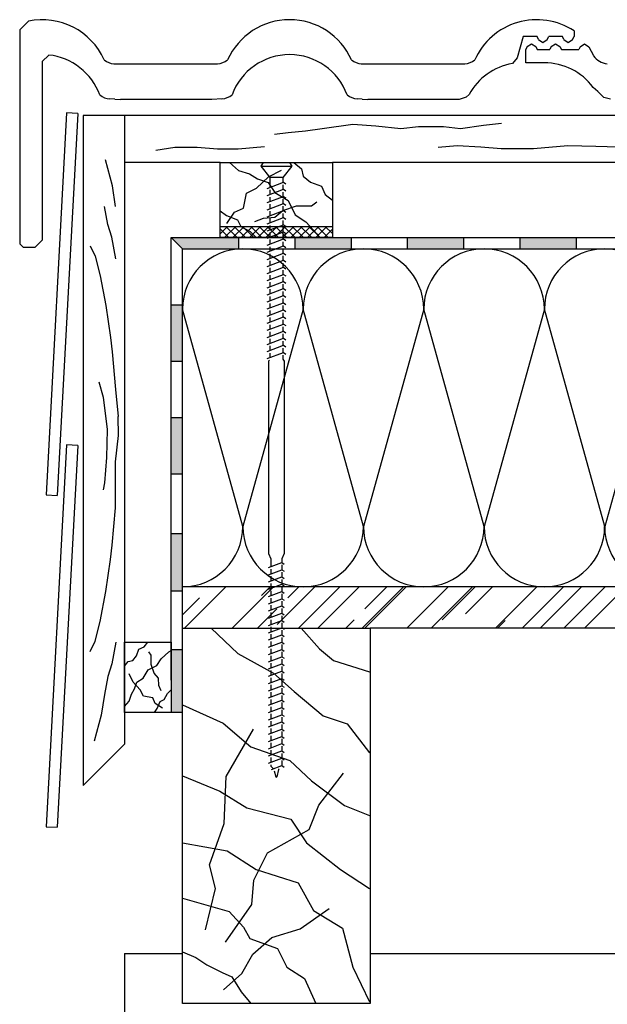
# Model space of a CAD drawing. Units: millimetres. Extents: x -247408 to -246154, y -52672 to -51783.
# Drawn here: x -247408 to -247095, y -52409 to -51885 of the extents above; entities that cross this region are included whole.
import ezdxf

# ---------------------------------------------------------------- set-up
doc = ezdxf.new("R2010")
doc.units = ezdxf.units.MM
doc.header["$LTSCALE"] = 1000
doc.header["$MEASUREMENT"] = 0
doc.layers.get('0').update_dxf_attribs({"linetype": 'CONTINUOUS'})

# ---------------------------------------------------------------- blocks, each defined once
blk = doc.blocks.new('Anschluss Ortgang')
at = {"ltscale": 0.75}
h = blk.add_hatch(color=256, dxfattribs=at)
h.paths.add_polyline_path([(-247327.03, -52253.83), (-247321.03, -52253.83), (-247321.03, -52220.52), (-247327.03, -52220.52)])
h.paths.add_polyline_path([(-247321.03, -52158.65), (-247327.03, -52158.65), (-247327.03, -52189.22), (-247321.03, -52189.22), (-247321.03, -52186.83)])
h.paths.add_polyline_path([(-247321.03, -52096.83), (-247327.03, -52096.83), (-247327.03, -52126.83), (-247321.03, -52126.83)])
h.paths.add_polyline_path([(-247327.03, -52066.83), (-247321.03, -52066.83), (-247321.03, -52036.83), (-247327.03, -52036.83)])
h.paths.add_polyline_path([(-247327.03, -52000.83), (-247321.03, -52006.83), (-247291.03, -52006.83), (-247291.03, -52000.83), (-247301.03, -52000.83)])
h.paths.add_polyline_path([(-247261.03, -52000.83), (-247261.03, -52006.83), (-247231.03, -52006.83), (-247231.03, -52000.83)])
h.paths.add_polyline_path([(-247201.03, -52000.83), (-247201.03, -52006.83), (-247171.03, -52006.83), (-247171.03, -52000.83)])
h.paths.add_polyline_path([(-247141.03, -52000.83), (-247141.03, -52006.83), (-247111.03, -52006.83), (-247111.03, -52000.83)])
h.paths.add_polyline_path([(-247081.03, -52000.83), (-247081.03, -52006.83), (-247051.03, -52006.83), (-247051.03, -52000.83)])
h.paths.add_polyline_path([(-246991.03, -52006.83), (-246991.03, -52000.83), (-247021.03, -52000.83), (-247021.03, -52006.83), (-247018.61, -52006.83)])
h.paths.add_polyline_path([(-246961.03, -52000.83), (-246961.03, -52006.83), (-246931.03, -52006.83), (-246931.03, -52000.83)])
h.paths.add_polyline_path([(-246901.03, -52000.83), (-246901.03, -52006.83), (-246871.03, -52006.83), (-246871.03, -52000.83)])
h.paths.add_polyline_path([(-246841.03, -52000.83), (-246841.03, -52006.83), (-246811.03, -52006.83), (-246811.03, -52000.83)])
h.paths.add_polyline_path([(-246781.03, -52000.83), (-246781.03, -52006.83), (-246751.03, -52006.83), (-246751.03, -52000.83)])
h.paths.add_polyline_path([(-246721.03, -52000.83), (-246721.03, -52006.83), (-246691.03, -52006.83), (-246691.03, -52000.83)])
h.paths.add_polyline_path([(-246661.03, -52000.83), (-246661.03, -52006.83), (-246631.03, -52006.83), (-246631.03, -52000.83)])
h.paths.add_polyline_path([(-246571.03, -52006.83), (-246571.03, -52000.83), (-246601.03, -52000.83), (-246601.03, -52006.83)])
h.paths.add_polyline_path([(-246511.03, -52006.83), (-246511.03, -52000.83), (-246541.03, -52000.83), (-246541.03, -52006.83)])
h.paths.add_polyline_path([(-246481.03, -52000.83), (-246481.03, -52006.83), (-246451.03, -52006.83), (-246451.03, -52000.83)])
h.paths.add_polyline_path([(-246391.03, -52006.83), (-246391.03, -52000.83), (-246421.03, -52000.83), (-246421.03, -52006.83)])
h.paths.add_polyline_path([(-246331.03, -52006.83), (-246331.03, -52000.83), (-246361.03, -52000.83), (-246361.03, -52006.83)])
h.paths.add_polyline_path([(-246271.03, -52006.83), (-246271.03, -52000.83), (-246301.03, -52000.83), (-246301.03, -52006.83)])
h.paths.add_polyline_path([(-246211.03, -52006.83), (-246211.03, -52000.83), (-246241.03, -52000.83), (-246241.03, -52006.83)])
h.paths.add_polyline_path([(-246153.98, -52006.83), (-246153.98, -52000.83), (-246181.03, -52000.83), (-246181.03, -52006.83)])
for p, q in [((-247403.19, -51885.48), (-247407.81, -51890.1)), ((-247407.81, -51890.1), (-247407.81, -52004.15)), ((-247139.39, -51893.74), (-247142.59, -51905.02)), ((-247132.02, -51893.74), (-247139.39, -51893.74)), ((-247131.22, -51895.27), (-247132.02, -51893.74)), ((-247126.67, -51895.27), (-247125.87, -51893.73)), ((-247118.52, -51893.73), (-247125.87, -51893.73)), ((-247117.72, -51895.28), (-247118.52, -51893.73)), ((-247113.17, -51895.28), (-247112.37, -51893.74)), ((-247112.37, -51890.67), (-247112.37, -51893.74)), ((-247137.31, -51899.07), (-247138.11, -51900.61)), ((-247137.31, -51899.07), (-247135.03, -51897.53)), ((-247135.03, -51897.53), (-247132.76, -51899.07)), ((-247132.76, -51899.07), (-247131.96, -51900.61)), ((-247131.22, -51895.27), (-247128.95, -51896.81)), ((-247128.95, -51896.81), (-247126.67, -51895.27)), ((-247124.47, -51899.07), (-247125.27, -51900.61)), ((-247124.47, -51899.07), (-247122.2, -51897.53)), ((-247122.2, -51897.53), (-247119.92, -51899.07)), ((-247119.92, -51899.07), (-247119.12, -51900.62)), ((-247117.72, -51895.28), (-247115.44, -51896.81)), ((-247115.44, -51896.81), (-247113.17, -51895.28)), ((-247109.06, -51899.08), (-247109.85, -51900.62)), ((-247109.06, -51899.08), (-247106.78, -51897.54)), ((-247106.78, -51897.54), (-247104.5, -51899.08)), ((-247104.5, -51899.08), (-247102.03, -51903.87)), ((-247392.32, -51903.52), (-247395.81, -51907.02)), ((-247138.11, -51907.66), (-247138.11, -51900.61)), ((-247131.96, -51900.61), (-247125.27, -51900.61)), ((-247119.12, -51900.62), (-247109.85, -51900.62)), ((-247395.81, -51907.02), (-247395.81, -52002.15)), ((-247357.57, -51908.23), (-247302.33, -51908.23)), ((-247225.73, -51908.22), (-247170.5, -51908.22)), ((-247142.59, -51905.02), (-247145.23, -51908.12)), ((-247128.28, -51907.66), (-247138.11, -51907.66)), ((-247168.33, -51924.48), (-247169.88, -51926.06)), ((-247099.7, -51922.95), (-247102.14, -51920.76)), ((-247096.55, -51926.13), (-247099.7, -51922.95)), ((-247357.03, -51927.13), (-247359.8, -51926.91)), ((-247357.03, -51927.13), (-247354.09, -51927.15)), ((-247305.38, -51927.15), (-247354.09, -51927.15)), ((-247299.98, -51926.9), (-247305.38, -51927.15)), ((-247225.19, -51927.12), (-247227.97, -51926.9)), ((-247225.19, -51927.12), (-247222.25, -51927.14)), ((-247173.55, -51927.14), (-247222.25, -51927.14)), ((-247169.88, -51926.06), (-247173.55, -51927.14)), ((-247092.96, -51927.12), (-247096.55, -51926.13)), ((-247382.86, -51934.35), (-247393.75, -52137.83)), ((-247376.87, -51934.67), (-247387.76, -52138.15)), ((-247376.87, -51934.67), (-247382.86, -51934.35)), ((-247374.03, -51935.83), (-247374.03, -52292.67)), ((-247352.03, -51935.83), (-247374.03, -51935.83)), ((-246153.98, -51935.83), (-247352.03, -51935.83)), ((-247352.03, -51935.83), (-247352.03, -52270.67)), ((-247246.55, -51942.69), (-247230.2, -51940.42)), ((-247230.2, -51940.42), (-247217.99, -51941.25)), ((-247217.99, -51941.25), (-247204.75, -51942.69)), ((-247172.88, -51942.69), (-247160.67, -51940.83)), ((-247160.67, -51940.83), (-247150.95, -51939.8)), ((-247272.05, -51945.69), (-247264.76, -51944.76)), ((-247264.76, -51944.76), (-247255.45, -51943.94)), ((-247255.45, -51943.94), (-247246.55, -51942.69)), ((-247204.75, -51942.69), (-247195.23, -51941.66)), ((-247195.23, -51941.66), (-247181.99, -51941.66)), ((-247181.99, -51941.66), (-247172.88, -51942.69)), ((-247335.27, -51954.23), (-247325.08, -51952.67)), ((-247325.08, -51952.67), (-247313.15, -51952.67)), ((-247313.15, -51952.67), (-247302.34, -51953.56)), ((-247302.34, -51953.56), (-247291.32, -51953.56)), ((-247291.32, -51953.56), (-247277.36, -51952.22)), ((-247184.81, -51952.64), (-247174.59, -51951.81)), ((-247174.59, -51951.81), (-247162.04, -51952.4)), ((-247162.04, -51952.4), (-247151.23, -51953.27)), ((-247151.23, -51953.27), (-247134.01, -51953.27)), ((-247134.01, -51953.27), (-247115.61, -51951.81)), ((-247115.61, -51951.81), (-247100.72, -51952.1)), ((-247100.72, -51952.1), (-247081.45, -51952.69)), ((-247358.43, -51973.29), (-247362.1, -51959.44)), ((-247301.03, -51960.83), (-247352.03, -51960.83)), ((-247301.03, -51960.83), (-247241.03, -51960.83)), ((-247301.03, -52000.83), (-247301.03, -51960.83)), ((-247295.93, -51960.83), (-247291.27, -51965.04)), ((-247278.1, -51960.83), (-247279.34, -51962.82)), ((-247278.1, -51960.83), (-247263.97, -51960.83)), ((-247263.97, -51960.83), (-247262.73, -51962.82)), ((-247261.63, -51960.83), (-247257.56, -51964.09)), ((-246153.98, -51960.83), (-247241.03, -51960.83)), ((-247241.03, -51960.83), (-247241.03, -52000.83)), ((-247291.27, -51965.04), (-247285.39, -51966.9)), ((-247285.39, -51966.9), (-247280.99, -51969.54)), ((-247279.34, -51962.82), (-247274.46, -51968.83)), ((-247279.34, -51962.82), (-247262.73, -51962.82)), ((-247275.24, -51968.47), (-247268.2, -51964.87)), ((-247262.73, -51962.82), (-247267.61, -51968.83)), ((-247257.56, -51964.09), (-247256.78, -51968)), ((-247281.66, -51974.41), (-247275.24, -51968.47)), ((-247280.99, -51969.54), (-247275.31, -51971.4)), ((-247275.84, -51974.59), (-247267.17, -51971.26)), ((-247275.31, -51971.4), (-247271.79, -51976.78)), ((-247274.46, -51968.83), (-247274.46, -51974.06)), ((-247267.61, -51968.83), (-247274.46, -51968.83)), ((-247267.61, -51968.83), (-247267.61, -51971.43)), ((-247267.17, -51971.26), (-247265.91, -51972.12)), ((-247256.78, -51968), (-247252.87, -51971.29)), ((-247252.87, -51971.29), (-247246.92, -51973.32)), ((-247356.68, -51984.27), (-247358.43, -51973.29)), ((-247288.55, -51985.05), (-247286.98, -51977.07)), ((-247286.98, -51977.07), (-247281.66, -51974.41)), ((-247275.84, -51978.37), (-247267.17, -51975.04)), ((-247274.46, -51975.41), (-247274.46, -51977.84)), ((-247271.79, -51976.78), (-247264.74, -51981.09)), ((-247267.61, -51972.77), (-247267.61, -51975.21)), ((-247267.61, -51976.55), (-247267.61, -51978.99)), ((-247267.17, -51975.04), (-247265.91, -51975.9)), ((-247246.92, -51973.32), (-247245.04, -51977.86)), ((-247245.04, -51977.86), (-247241.03, -51980.83)), ((-247275.84, -51982.15), (-247267.17, -51978.82)), ((-247275.84, -51985.93), (-247267.17, -51982.6)), ((-247274.46, -51979.19), (-247274.46, -51981.62)), ((-247274.46, -51982.96), (-247274.46, -51985.4)), ((-247267.61, -51980.33), (-247267.61, -51982.77)), ((-247267.17, -51978.82), (-247265.91, -51979.68)), ((-247267.17, -51982.6), (-247265.91, -51983.46)), ((-247264.74, -51981.09), (-247260.92, -51988.62)), ((-247252.24, -51983.8), (-247249.42, -51981.77)), ((-247360.77, -51993.82), (-247362.68, -51984.27)), ((-247301.03, -51986.62), (-247297.63, -51988.96)), ((-247297.47, -51993.34), (-247293.4, -51987.24)), ((-247293.4, -51987.24), (-247288.55, -51985.05)), ((-247275.84, -51989.71), (-247267.17, -51986.38)), ((-247274.46, -51986.74), (-247274.46, -51989.18)), ((-247271.8, -51989.9), (-247267.58, -51986.3)), ((-247267.61, -51984.11), (-247267.61, -51986.54)), ((-247267.61, -51987.89), (-247267.61, -51990.32)), ((-247267.58, -51986.3), (-247260.22, -51983.8)), ((-247267.17, -51986.38), (-247265.91, -51987.24)), ((-247260.22, -51983.8), (-247252.24, -51983.8)), ((-247297.63, -51988.96), (-247291.68, -51991.31)), ((-247291.68, -51991.31), (-247289.96, -51994.91)), ((-247282.44, -51992.25), (-247277.9, -51990.37)), ((-247277.9, -51990.37), (-247271.8, -51989.9)), ((-247275.84, -51993.49), (-247267.17, -51990.15)), ((-247274.46, -51990.52), (-247274.46, -51992.96)), ((-247267.61, -51991.67), (-247267.61, -51994.1)), ((-247267.17, -51990.15), (-247265.91, -51991.02)), ((-247260.92, -51988.62), (-247255.24, -51992.34)), ((-247255.24, -51992.34), (-247249.27, -51998.89)), ((-247358.7, -52000.66), (-247360.77, -51993.82)), ((-247301.03, -52000.83), (-247301.03, -51994.83)), ((-247301.03, -51994.83), (-247241.03, -51994.83)), ((-247301.03, -51998.81), (-247297.06, -51994.83)), ((-247296.36, -52000.83), (-247301.03, -51996.16)), ((-247298.64, -52000.83), (-247292.64, -51994.83)), ((-247291.94, -52000.83), (-247297.94, -51994.83)), ((-247294.22, -52000.83), (-247288.22, -51994.83)), ((-247287.52, -52000.83), (-247293.52, -51994.83)), ((-247289.96, -51994.91), (-247284.95, -51997.57)), ((-247289.8, -52000.83), (-247283.8, -51994.83)), ((-247283.1, -52000.83), (-247289.1, -51994.83)), ((-247285.38, -52000.83), (-247279.38, -51994.83)), ((-247284.95, -51997.57), (-247281.82, -52000.83)), ((-247278.68, -52000.83), (-247284.68, -51994.83)), ((-247280.96, -52000.83), (-247274.96, -51994.83)), ((-247274.26, -52000.83), (-247280.26, -51994.83)), ((-247276.54, -52000.83), (-247270.54, -51994.83)), ((-247275.84, -51997.27), (-247267.17, -51993.93)), ((-247269.84, -52000.83), (-247275.84, -51994.83)), ((-247275.84, -52001.05), (-247267.17, -51997.71)), ((-247274.46, -51994.3), (-247274.46, -51996.74)), ((-247274.46, -51998.08), (-247274.46, -52000.52)), ((-247272.12, -52000.83), (-247266.12, -51994.83)), ((-247265.42, -52000.83), (-247271.42, -51994.83)), ((-247267.7, -52000.83), (-247261.7, -51994.83)), ((-247267.61, -51995.45), (-247267.61, -51997.88)), ((-247267.17, -51993.93), (-247265.91, -51994.8)), ((-247267.17, -51997.71), (-247265.91, -51998.58)), ((-247261, -52000.83), (-247267, -51994.83)), ((-247263.28, -52000.83), (-247257.28, -51994.83)), ((-247256.59, -52000.83), (-247262.59, -51994.83)), ((-247258.86, -52000.83), (-247252.86, -51994.83)), ((-247252.17, -52000.83), (-247258.17, -51994.83)), ((-247254.44, -52000.83), (-247248.44, -51994.83)), ((-247247.75, -52000.83), (-247253.75, -51994.83)), ((-247250.02, -52000.83), (-247244.02, -51994.83)), ((-247243.33, -52000.83), (-247249.33, -51994.83)), ((-247249.27, -51998.89), (-247248.2, -52000.83)), ((-247245.6, -52000.83), (-247241.03, -51996.26)), ((-247241.03, -51998.71), (-247244.91, -51994.83)), ((-247241.03, -51994.83), (-247241.03, -52000.83)), ((-247405.81, -52006.15), (-247407.81, -52004.15)), ((-247399.81, -52006.15), (-247395.81, -52002.15)), ((-247356.56, -52012.15), (-247358.7, -52000.66)), ((-247327.03, -52000.83), (-246153.98, -52000.83)), ((-247321.03, -52006.83), (-247327.03, -52000.83)), ((-247327.03, -52236.63), (-247327.03, -52000.83)), ((-247300.78, -52000.83), (-247301.03, -52000.58)), ((-247241.03, -52000.83), (-247301.03, -52000.83)), ((-247291.03, -52006.83), (-247291.03, -52000.83)), ((-247275.84, -52004.83), (-247267.17, -52001.49)), ((-247274.46, -52001.86), (-247274.46, -52004.3)), ((-247267.61, -51999.23), (-247267.61, -52001.66)), ((-247267.61, -52003.01), (-247267.61, -52005.44)), ((-247267.17, -52001.49), (-247265.91, -52002.35)), ((-247261.03, -52006.83), (-247261.03, -52000.83)), ((-247241.18, -52000.83), (-247241.03, -52000.68)), ((-247231.03, -52006.83), (-247231.03, -52000.83)), ((-247201.03, -52006.83), (-247201.03, -52000.83)), ((-247171.03, -52006.83), (-247171.03, -52000.83)), ((-247141.03, -52006.83), (-247141.03, -52000.83)), ((-247111.03, -52006.83), (-247111.03, -52000.83)), ((-247399.81, -52006.15), (-247405.81, -52006.15)), ((-247370.29, -52005.19), (-247367.58, -52010.61)), ((-247321.03, -52006.83), (-247023.25, -52006.83)), ((-247321.03, -52186.83), (-247321.03, -52006.83)), ((-247275.84, -52008.61), (-247267.17, -52005.27)), ((-247275.84, -52012.39), (-247267.17, -52009.05)), ((-247274.46, -52005.64), (-247274.46, -52008.08)), ((-247274.46, -52009.42), (-247274.46, -52011.86)), ((-247267.61, -52006.79), (-247267.61, -52009.22)), ((-247267.17, -52005.27), (-247265.91, -52006.13)), ((-247267.17, -52009.05), (-247265.91, -52009.91)), ((-247367.58, -52010.61), (-247364.87, -52021.11)), ((-247275.84, -52016.17), (-247267.17, -52012.83)), ((-247274.46, -52013.2), (-247274.46, -52015.64)), ((-247267.61, -52010.57), (-247267.61, -52013)), ((-247267.61, -52014.35), (-247267.61, -52016.78)), ((-247267.17, -52012.83), (-247265.91, -52013.69)), ((-247275.84, -52019.95), (-247267.17, -52016.61)), ((-247274.46, -52016.98), (-247274.46, -52019.41)), ((-247267.61, -52018.13), (-247267.61, -52020.56)), ((-247267.17, -52016.61), (-247265.91, -52017.47)), ((-247364.87, -52021.11), (-247361.82, -52037.04)), ((-247275.84, -52023.72), (-247267.17, -52020.39)), ((-247275.84, -52027.5), (-247267.17, -52024.17)), ((-247274.46, -52020.76), (-247274.46, -52023.19)), ((-247274.46, -52024.54), (-247274.46, -52026.97)), ((-247267.61, -52021.91), (-247267.61, -52024.34)), ((-247267.17, -52020.39), (-247265.91, -52021.25)), ((-247267.17, -52024.17), (-247265.91, -52025.03)), ((-247275.84, -52031.28), (-247267.17, -52027.95)), ((-247274.46, -52028.32), (-247274.46, -52030.75)), ((-247267.61, -52025.69), (-247267.61, -52028.12)), ((-247267.61, -52029.47), (-247267.61, -52031.9)), ((-247267.17, -52027.95), (-247265.91, -52028.81)), ((-247275.84, -52035.06), (-247267.17, -52031.73)), ((-247275.84, -52038.84), (-247267.17, -52035.51)), ((-247274.46, -52032.1), (-247274.46, -52034.53)), ((-247267.61, -52033.25), (-247267.61, -52035.68)), ((-247267.17, -52031.73), (-247265.91, -52032.59)), ((-247267.17, -52035.51), (-247265.91, -52036.37)), ((-247361.82, -52037.04), (-247359.44, -52054.11)), ((-247321.03, -52036.83), (-247327.03, -52036.83)), ((-247288.89, -52154.69), (-247321.03, -52038.97)), ((-247256.75, -52038.97), (-247288.89, -52154.69)), ((-247275.84, -52042.62), (-247267.17, -52039.29)), ((-247274.46, -52035.88), (-247274.46, -52038.31)), ((-247274.46, -52039.66), (-247274.46, -52042.09)), ((-247267.61, -52037.03), (-247267.61, -52039.46)), ((-247267.61, -52040.81), (-247267.61, -52043.24)), ((-247267.17, -52039.29), (-247265.91, -52040.15)), ((-247224.61, -52154.69), (-247256.75, -52038.97)), ((-247192.46, -52038.97), (-247224.61, -52154.69)), ((-247160.32, -52154.69), (-247192.46, -52038.97)), ((-247128.18, -52038.97), (-247160.32, -52154.69)), ((-247096.03, -52154.69), (-247128.18, -52038.97)), ((-247063.89, -52038.97), (-247096.03, -52154.69)), ((-247275.84, -52046.4), (-247267.17, -52043.07)), ((-247274.46, -52043.44), (-247274.46, -52045.87)), ((-247267.61, -52044.59), (-247267.61, -52047.02)), ((-247267.17, -52043.07), (-247265.91, -52043.93)), ((-247275.84, -52050.18), (-247267.17, -52046.85)), ((-247275.84, -52053.96), (-247267.17, -52050.63)), ((-247274.46, -52047.22), (-247274.46, -52049.65)), ((-247274.46, -52051), (-247274.46, -52053.43)), ((-247267.61, -52048.36), (-247267.61, -52050.8)), ((-247267.17, -52046.85), (-247265.91, -52047.71)), ((-247267.17, -52050.63), (-247265.91, -52051.49)), ((-247359.44, -52054.11), (-247358.44, -52061.74)), ((-247275.84, -52057.74), (-247267.17, -52054.41)), ((-247274.46, -52054.78), (-247274.46, -52057.21)), ((-247267.61, -52052.14), (-247267.61, -52054.58)), ((-247267.61, -52055.92), (-247267.61, -52058.36)), ((-247267.17, -52054.41), (-247265.91, -52055.27)), ((-247358.44, -52061.74), (-247356.68, -52081.68)), ((-247275.84, -52061.52), (-247267.17, -52058.19)), ((-247274.46, -52058.56), (-247274.46, -52060.99)), ((-247267.61, -52059.7), (-247267.61, -52062.14)), ((-247267.17, -52058.19), (-247265.91, -52059.05)), ((-247321.03, -52066.83), (-247327.03, -52066.83)), ((-247275.84, -52065.3), (-247267.17, -52061.97)), ((-247274.75, -52066.04), (-247275.14, -52066.57)), ((-247275.14, -52066.57), (-247275.14, -52169.1)), ((-247274.46, -52062.34), (-247274.46, -52064.77)), ((-247267.61, -52063.48), (-247267.61, -52065.66)), ((-247267.61, -52065.66), (-247266.92, -52066.57)), ((-247267.17, -52061.97), (-247265.91, -52062.83)), ((-247266.92, -52066.57), (-247266.92, -52169.1)), ((-247365.64, -52077.67), (-247363.27, -52085.8)), ((-247356.68, -52081.68), (-247355.4, -52096.21)), ((-247363.27, -52085.8), (-247361.23, -52103.08)), ((-247355.06, -52106.22), (-247355.4, -52096.21)), ((-247321.03, -52096.83), (-247327.03, -52096.83)), ((-247361.23, -52103.08), (-247361.57, -52117.99)), ((-247356.68, -52120.32), (-247355.06, -52106.22)), ((-247382.86, -52111.2), (-247393.75, -52314.68)), ((-247376.87, -52111.52), (-247387.76, -52315)), ((-247376.87, -52111.52), (-247382.86, -52111.2)), ((-247361.57, -52117.99), (-247362.59, -52131.54)), ((-247356.68, -52135.87), (-247356.68, -52120.32)), ((-247321.03, -52126.83), (-247327.03, -52126.83)), ((-247362.59, -52131.54), (-247363.27, -52135.27)), ((-247393.75, -52137.83), (-247387.76, -52138.15)), ((-247356.68, -52144.79), (-247356.68, -52135.87)), ((-247358.44, -52164.74), (-247356.68, -52144.79)), ((-247321.03, -52158.65), (-247327.03, -52158.65)), ((-247359.44, -52172.37), (-247358.44, -52164.74)), ((-247275.14, -52169.1), (-247273.97, -52171.92)), ((-247273.97, -52171.92), (-247273.97, -52176.13)), ((-247266.92, -52169.1), (-247268.1, -52171.92)), ((-247268.1, -52171.92), (-247268.1, -52173.94)), ((-247361.82, -52189.44), (-247359.44, -52172.37)), ((-247275.14, -52176.58), (-247268.16, -52173.9)), ((-247268.16, -52173.9), (-247266.9, -52174.76)), ((-247268.1, -52175.22), (-247268.1, -52177.8)), ((-247275.14, -52180.44), (-247268.16, -52177.76)), ((-247275.14, -52184.3), (-247268.16, -52181.62)), ((-247273.97, -52177.38), (-247273.97, -52179.99)), ((-247273.97, -52181.24), (-247273.97, -52183.85)), ((-247268.16, -52177.76), (-247266.9, -52178.62)), ((-247268.16, -52181.62), (-247266.9, -52182.48)), ((-247268.1, -52179.08), (-247268.1, -52181.66)), ((-246613.89, -52186.83), (-247321.03, -52186.83)), ((-247321.03, -52208.83), (-247321.03, -52186.83)), ((-247319.96, -52208.83), (-247297.96, -52186.83)), ((-247308.11, -52187.08), (-247307.86, -52186.83)), ((-247306.16, -52186.9), (-247306.09, -52186.83)), ((-247294.51, -52208.83), (-247272.51, -52186.83)), ((-247278.94, -52191.5), (-247274.27, -52186.83)), ((-247275.14, -52188.16), (-247268.16, -52185.48)), ((-247273.97, -52185.1), (-247273.97, -52187.71)), ((-247270.63, -52206.88), (-247250.58, -52186.83)), ((-247268.16, -52185.48), (-247266.9, -52186.34)), ((-247268.1, -52182.94), (-247268.1, -52185.52)), ((-247268.1, -52186.8), (-247268.1, -52189.38)), ((-247264.97, -52192.73), (-247259.07, -52186.83)), ((-247259.15, -52208.83), (-247237.15, -52186.83)), ((-247248.9, -52208.83), (-247226.9, -52186.83)), ((-247225.21, -52208.83), (-247203.21, -52186.83)), ((-247223.79, -52208.83), (-247201.79, -52186.83)), ((-247223.78, -52198.57), (-247212.05, -52186.83)), ((-247201.52, -52208.83), (-247179.52, -52186.83)), ((-247188.44, -52208.83), (-247166.44, -52186.83)), ((-247182.59, -52204.4), (-247165.03, -52186.83)), ((-247170.22, -52201.22), (-247155.83, -52186.83)), ((-247154.14, -52208.83), (-247132.14, -52186.83)), ((-247140, -52208.83), (-247118, -52186.83)), ((-247130.46, -52208.83), (-247108.46, -52186.83)), ((-247117.73, -52208.83), (-247095.73, -52186.83)), ((-247106.77, -52208.83), (-247085.19, -52187.25)), ((-247364.87, -52205.36), (-247361.82, -52189.44)), ((-247321.03, -52189.22), (-247327.03, -52189.22)), ((-247321.03, -52201.77), (-247311.99, -52192.73)), ((-247275.14, -52192.02), (-247268.16, -52189.34)), ((-247273.97, -52188.96), (-247273.97, -52191.57)), ((-247273.97, -52192.83), (-247273.97, -52195.43)), ((-247268.16, -52189.34), (-247266.9, -52190.2)), ((-247268.1, -52190.66), (-247268.1, -52193.25)), ((-247275.14, -52195.89), (-247268.16, -52193.2)), ((-247275.14, -52199.75), (-247268.16, -52197.06)), ((-247273.97, -52196.69), (-247273.97, -52199.29)), ((-247268.16, -52193.2), (-247266.9, -52194.06)), ((-247268.16, -52197.06), (-247266.9, -52197.93)), ((-247268.1, -52194.53), (-247268.1, -52197.11)), ((-247281.07, -52208.83), (-247270.81, -52198.57)), ((-247275.14, -52203.61), (-247268.16, -52200.93)), ((-247273.97, -52200.55), (-247273.97, -52203.16)), ((-247268.16, -52200.93), (-247266.9, -52201.79)), ((-247268.1, -52198.39), (-247268.1, -52200.97)), ((-247268.1, -52202.25), (-247268.1, -52204.83)), ((-247367.58, -52215.87), (-247364.87, -52205.36)), ((-247275.14, -52207.47), (-247268.16, -52204.79)), ((-247275.14, -52211.33), (-247268.16, -52208.65)), ((-247273.97, -52204.41), (-247273.97, -52207.02)), ((-247273.97, -52208.27), (-247273.97, -52210.88)), ((-247268.16, -52204.79), (-247266.9, -52205.65)), ((-247268.16, -52208.65), (-247266.9, -52209.51)), ((-247268.1, -52206.11), (-247268.1, -52208.69)), ((-247234.05, -52208.83), (-247229.62, -52204.4)), ((-247153.08, -52208.83), (-247149.01, -52204.75)), ((-247321.03, -52208.83), (-247221.03, -52208.83)), ((-247321.03, -52408.83), (-247321.03, -52208.83)), ((-247305.76, -52208.83), (-247291.61, -52222.42)), ((-247275.14, -52215.19), (-247268.16, -52212.51)), ((-247273.97, -52212.13), (-247273.97, -52214.74)), ((-247268.16, -52212.51), (-247266.9, -52213.37)), ((-247268.1, -52209.97), (-247268.1, -52212.55)), ((-247268.1, -52213.83), (-247268.1, -52216.41)), ((-247257.79, -52208.83), (-247247.95, -52219.96)), ((-246794.25, -52208.83), (-247221.03, -52208.83)), ((-247221.03, -52208.83), (-247221.03, -52408.83)), ((-247370.29, -52221.29), (-247367.58, -52215.87)), ((-247356.56, -52216.36), (-247358.7, -52227.84)), ((-247352.03, -52253.83), (-247352.03, -52216.33)), ((-247352.03, -52216.33), (-247327.03, -52216.33)), ((-247344.23, -52220.01), (-247341.39, -52218.84)), ((-247341.39, -52218.84), (-247339.53, -52216.33)), ((-247327.03, -52216.33), (-247327.03, -52253.83)), ((-247275.14, -52219.05), (-247268.16, -52216.37)), ((-247273.97, -52215.99), (-247273.97, -52218.6)), ((-247268.16, -52216.37), (-247266.9, -52217.23)), ((-247268.1, -52217.69), (-247268.1, -52220.28)), ((-247347.55, -52226.17), (-247345.5, -52223.73)), ((-247345.5, -52223.73), (-247344.23, -52220.01)), ((-247337.68, -52223.34), (-247338.95, -52221.57)), ((-247337.68, -52228.32), (-247337.68, -52223.34)), ((-247332.34, -52225.21), (-247328.25, -52221.48)), ((-247328.25, -52221.48), (-247327.03, -52220.81)), ((-247321.03, -52220.52), (-247327.03, -52220.52)), ((-247291.61, -52222.42), (-247272.55, -52232.87)), ((-247275.14, -52222.92), (-247268.16, -52220.23)), ((-247275.14, -52226.78), (-247268.16, -52224.09)), ((-247273.97, -52219.86), (-247273.97, -52222.46)), ((-247273.97, -52223.72), (-247273.97, -52226.32)), ((-247268.16, -52220.23), (-247266.9, -52221.09)), ((-247268.16, -52224.09), (-247266.9, -52224.96)), ((-247268.1, -52221.56), (-247268.1, -52224.14)), ((-247247.95, -52219.96), (-247240.57, -52226.11)), ((-247358.7, -52227.84), (-247360.77, -52234.68)), ((-247352.03, -52229.2), (-247350, -52226.66)), ((-247350, -52226.66), (-247347.55, -52226.17)), ((-247339.38, -52231.15), (-247334.67, -52228.76)), ((-247336.11, -52232.92), (-247337.68, -52228.32)), ((-247334.67, -52228.76), (-247332.34, -52225.21)), ((-247275.14, -52230.64), (-247268.16, -52227.96)), ((-247273.97, -52227.58), (-247273.97, -52230.19)), ((-247268.16, -52227.96), (-247266.9, -52228.82)), ((-247268.1, -52225.42), (-247268.1, -52228)), ((-247268.1, -52229.28), (-247268.1, -52231.86)), ((-247240.57, -52226.11), (-247221.45, -52232.21)), ((-247360.77, -52234.68), (-247362.68, -52244.23)), ((-247347.26, -52237.71), (-247349.51, -52233.31)), ((-247342.07, -52235.55), (-247339.38, -52231.15)), ((-247333.87, -52235.56), (-247336.11, -52232.92)), ((-247275.14, -52234.5), (-247268.16, -52231.82)), ((-247273.97, -52231.44), (-247273.97, -52234.05)), ((-247272.55, -52232.87), (-247261.48, -52242.7)), ((-247268.16, -52231.82), (-247266.9, -52232.68)), ((-247268.1, -52233.14), (-247268.1, -52235.72)), ((-247343.55, -52241.72), (-247347.26, -52237.71)), ((-247346.59, -52241.3), (-247345.43, -52237.76)), ((-247345.43, -52237.76), (-247342.07, -52235.55)), ((-247333.57, -52239.38), (-247333.87, -52235.56)), ((-247332.4, -52242.21), (-247333.57, -52239.38)), ((-247275.14, -52238.36), (-247268.16, -52235.68)), ((-247275.14, -52242.22), (-247268.16, -52239.54)), ((-247273.97, -52235.3), (-247273.97, -52237.91)), ((-247273.97, -52239.16), (-247273.97, -52241.77)), ((-247268.16, -52235.68), (-247266.9, -52236.54)), ((-247268.16, -52239.54), (-247266.9, -52240.4)), ((-247268.1, -52237), (-247268.1, -52239.58)), ((-247362.68, -52244.23), (-247364.43, -52255.22)), ((-247349.4, -52247.73), (-247348.24, -52244.06)), ((-247348.24, -52244.06), (-247346.59, -52241.3)), ((-247341.88, -52245.05), (-247343.55, -52241.72)), ((-247336.9, -52246.03), (-247341.88, -52245.05)), ((-247330.74, -52246.91), (-247329.08, -52243.78)), ((-247329.08, -52243.78), (-247327.03, -52241.82)), ((-247275.14, -52246.08), (-247268.16, -52243.4)), ((-247273.97, -52243.02), (-247273.97, -52245.63)), ((-247268.16, -52243.4), (-247266.9, -52244.26)), ((-247268.1, -52240.86), (-247268.1, -52243.44)), ((-247268.1, -52244.72), (-247268.1, -52247.31)), ((-247261.48, -52242.7), (-247246.1, -52255.61)), ((-247352.03, -52250.64), (-247349.4, -52247.73)), ((-247335.53, -52249.06), (-247336.9, -52246.03)), ((-247331.72, -52251.6), (-247335.53, -52249.06)), ((-247334.45, -52251.7), (-247332.99, -52247.99)), ((-247332.99, -52247.99), (-247330.74, -52246.91)), ((-247321.03, -52249.73), (-247299.41, -52259.59)), ((-247275.14, -52249.95), (-247268.16, -52247.26)), ((-247273.97, -52246.89), (-247273.97, -52249.49)), ((-247273.97, -52250.75), (-247273.97, -52253.35)), ((-247268.16, -52247.26), (-247266.9, -52248.12)), ((-247268.1, -52248.59), (-247268.1, -52251.17)), ((-247364.43, -52255.22), (-247368.1, -52269.06)), ((-247327.03, -52253.83), (-247352.03, -52253.83)), ((-247335.92, -52253.83), (-247334.45, -52251.7)), ((-247321.03, -52253.83), (-247327.03, -52253.83)), ((-247275.14, -52253.81), (-247268.16, -52251.12)), ((-247275.14, -52257.67), (-247268.16, -52254.99)), ((-247273.97, -52254.61), (-247273.97, -52257.22)), ((-247268.16, -52251.12), (-247266.9, -52251.99)), ((-247268.16, -52254.99), (-247266.9, -52255.85)), ((-247268.1, -52252.45), (-247268.1, -52255.03)), ((-247246.1, -52255.61), (-247233.19, -52259.92)), ((-247299.41, -52259.59), (-247284.61, -52272.2)), ((-247275.14, -52261.53), (-247268.16, -52258.85)), ((-247273.97, -52258.47), (-247273.97, -52261.08)), ((-247268.16, -52258.85), (-247266.9, -52259.71)), ((-247268.1, -52256.31), (-247268.1, -52258.89)), ((-247268.1, -52260.17), (-247268.1, -52262.75)), ((-247233.19, -52259.92), (-247221.45, -52275.35)), ((-247297.75, -52287.94), (-247283.12, -52262.64)), ((-247275.14, -52265.39), (-247268.16, -52262.71)), ((-247273.97, -52262.33), (-247273.97, -52264.94)), ((-247273.97, -52266.19), (-247273.97, -52268.8)), ((-247268.16, -52262.71), (-247266.9, -52263.57)), ((-247268.1, -52264.03), (-247268.1, -52266.61)), ((-247374.03, -52292.67), (-247352.03, -52270.67)), ((-247275.14, -52269.25), (-247268.16, -52266.57)), ((-247275.14, -52273.11), (-247268.16, -52270.43)), ((-247273.97, -52270.06), (-247273.97, -52272.66)), ((-247268.16, -52266.57), (-247266.9, -52267.43)), ((-247268.16, -52270.43), (-247266.9, -52271.29)), ((-247268.1, -52267.89), (-247268.1, -52270.47)), ((-247268.1, -52271.75), (-247268.1, -52274.34)), ((-247284.61, -52272.2), (-247263.76, -52279.33)), ((-247275.14, -52276.98), (-247268.16, -52274.29)), ((-247273.97, -52273.92), (-247273.97, -52276.52)), ((-247268.16, -52274.29), (-247266.9, -52275.15)), ((-247268.1, -52275.62), (-247268.1, -52278.2)), ((-247275.14, -52280.84), (-247268.16, -52278.15)), ((-247273.97, -52277.78), (-247273.97, -52280.38)), ((-247273.97, -52281.64), (-247273.97, -52282.35)), ((-247273.64, -52284.12), (-247268.16, -52282.02)), ((-247268.16, -52278.15), (-247266.9, -52279.02)), ((-247268.16, -52282.02), (-247266.9, -52282.88)), ((-247268.1, -52279.48), (-247268.1, -52282.06)), ((-247263.76, -52279.33), (-247252.25, -52290.29)), ((-247273.97, -52282.35), (-247272.67, -52283.75)), ((-247272.1, -52284.88), (-247271.29, -52288.08)), ((-247269.79, -52284.16), (-247270.78, -52288.08)), ((-247269.54, -52283.89), (-247269.79, -52284.16)), ((-247248.31, -52303.18), (-247235.21, -52286.14)), ((-247321.03, -52287.55), (-247301.06, -52295.78)), ((-247298.8, -52313.06), (-247297.75, -52287.94)), ((-247271.29, -52288.08), (-247270.81, -52288.21)), ((-247252.25, -52290.29), (-247234.69, -52303.45)), ((-247301.06, -52295.78), (-247286.8, -52304.55)), ((-247253.54, -52316.26), (-247248.31, -52303.18)), ((-247286.8, -52304.55), (-247263.22, -52310.58)), ((-247234.69, -52303.45), (-247221.45, -52308.67)), ((-247306.65, -52335.03), (-247298.8, -52313.06)), ((-247263.22, -52310.58), (-247254.99, -52323.19)), ((-247393.75, -52314.68), (-247387.76, -52315)), ((-247275.8, -52328.69), (-247253.54, -52316.26)), ((-247321.03, -52323.19), (-247297.22, -52327.57)), ((-247254.99, -52323.19), (-247236.89, -52337.44)), ((-247297.22, -52327.57), (-247281.86, -52337.44)), ((-247283, -52343.09), (-247275.8, -52328.69)), ((-247303.51, -52347.59), (-247306.65, -52335.03)), ((-247281.86, -52337.44), (-247259.38, -52344.57)), ((-247236.89, -52337.44), (-247221.45, -52347.59)), ((-247284.1, -52356.19), (-247283, -52343.09)), ((-247259.38, -52344.57), (-247251.15, -52359.37)), ((-247308.75, -52369.56), (-247303.51, -52347.59)), ((-247321.03, -52352.79), (-247296.12, -52359.92)), ((-247298.08, -52376.15), (-247284.1, -52356.19)), ((-247296.12, -52359.92), (-247288.44, -52368.14)), ((-247258.36, -52369.18), (-247242.81, -52358.27)), ((-247251.15, -52359.37), (-247235.79, -52368.69)), ((-247288.44, -52368.14), (-247285.15, -52374.17)), ((-247273.36, -52373.69), (-247258.36, -52369.18)), ((-247235.79, -52368.69), (-247230.31, -52389.52)), ((-247285.15, -52374.17), (-247270.35, -52379.65)), ((-247283.51, -52382.55), (-247273.36, -52373.69)), ((-247321.03, -52381.29), (-247313.94, -52384.34)), ((-247270.35, -52379.65), (-247265.41, -52389.52)), ((-247352.03, -52382.3), (-247321.03, -52382.3)), ((-247352.03, -52382.3), (-247352.03, -52442.15)), ((-247313.94, -52384.34), (-247308.13, -52388.32)), ((-247289.35, -52392.97), (-247283.51, -52382.55)), ((-247221.03, -52382.3), (-246955.58, -52382.3)), ((-247308.13, -52388.32), (-247299.87, -52392.29)), ((-247299.87, -52392.29), (-247294.73, -52394.76)), ((-247265.41, -52389.52), (-247256.09, -52395.55)), ((-247230.31, -52389.52), (-247221.45, -52407.97)), ((-247299.21, -52401.65), (-247289.35, -52392.97)), ((-247294.73, -52394.76), (-247289.78, -52402.68)), ((-247256.09, -52395.55), (-247250.05, -52408.83)), ((-247289.78, -52402.68), (-247284.58, -52408.83)), ((-247221.03, -52408.83), (-247321.03, -52408.83))]:
    blk.add_line(p, q, dxfattribs=at)
for centre, radius, start, end in [((-247395.81, -51920.87), 36.15, 24.0066, 101.7788), ((-247263.97, -51920.86), 36.15, 24.0066, 155.9934), ((-247132.26, -51920.86), 36.15, 56.6269, 155.9934), ((-247395.81, -51935.97), 32.64, 19.9729, 83.8596), ((-247263.97, -51935.96), 32.64, 19.9729, 160.0271), ((-247093.62, -51898.05), 10.23, 214.7249, 264.3846), ((-247356.63, -51898.26), 10.01, 232.0822, 264.6383), ((-247303.15, -51898.25), 10.01, 274.6785, 307.9178), ((-247224.8, -51898.25), 10.01, 232.0822, 264.6383), ((-247171.43, -51898.25), 10.01, 275.3617, 307.9178), ((-247139.78, -51940.29), 32.64, 99.6199, 151.0227), ((-247128.28, -51940.29), 32.64, 36.7663, 90), ((-247358.98, -51916.93), 10.01, 232.0822, 265.3215), ((-247300.8, -51916.92), 10.01, 274.6785, 307.9178), ((-247227.15, -51916.92), 10.01, 232.0822, 265.3215), ((-247288.89, -52038.97), 32.14, 0, 180), ((-247224.61, -52038.97), 32.14, 0, 180), ((-247160.32, -52038.97), 32.14, 0, 180), ((-247096.03, -52038.97), 32.14, 0, 180), ((-247321.03, -52154.69), 32.14, 270, 0), ((-247256.75, -52154.69), 32.14, 180, 0), ((-247192.46, -52154.69), 32.14, 180, 0), ((-247128.18, -52154.69), 32.14, 180, 0), ((-247063.89, -52154.69), 32.14, 180, 0)]:
    blk.add_arc(centre, radius, start, end, dxfattribs=at)

msp = doc.modelspace()

# ---------------------------------------------------------------- block references
msp.add_blockref('Anschluss Ortgang', (0, 0))

doc.saveas('drawing.dxf')
